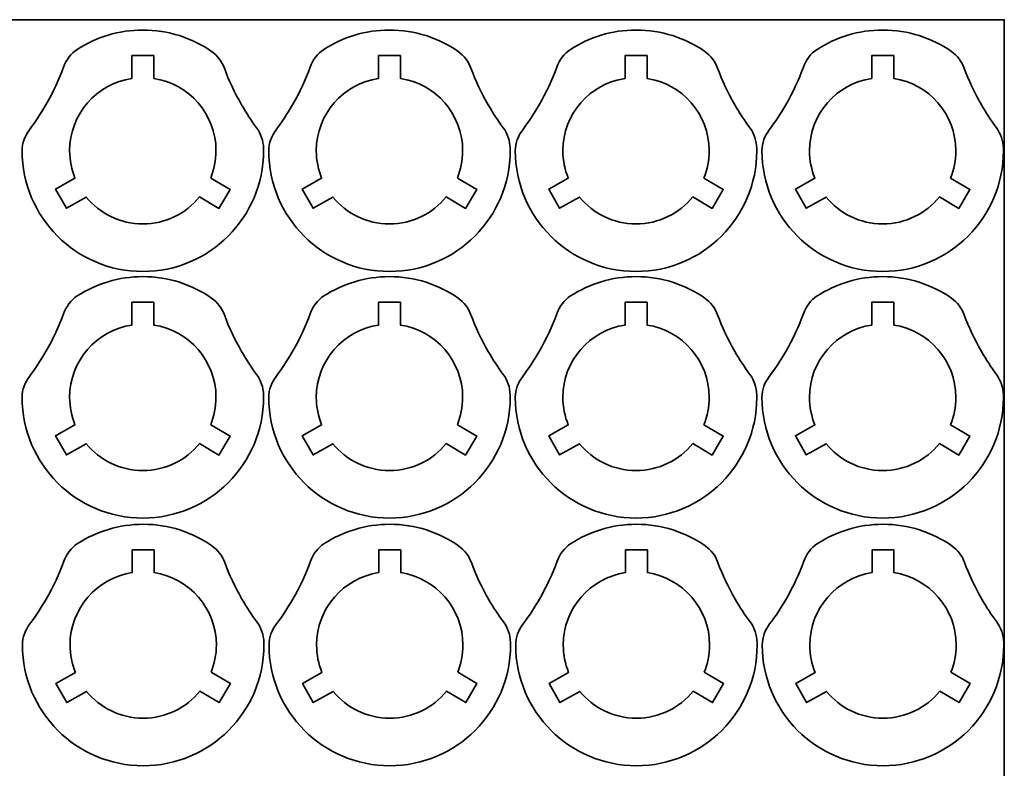
# Model space of a CAD drawing. Units: inches. Extents: x 4 to 274, y -294 to -4.
# Drawn here: x 139 to 274, y -106 to -4 of the extents above; entities that cross this region are included whole.
import ezdxf

# ---------------------------------------------------------------- set-up
doc = ezdxf.new("R2010")
doc.units = ezdxf.units.IN
doc.header["$MEASUREMENT"] = 0
doc.layers.add('Layer 1', color=7, linetype='Continuous')

# ---------------------------------------------------------------- blocks, each defined once
blk = doc.blocks.new('block 6')
at = {"layer": 'Layer 1', "color": 179, "lineweight": 35, "true_color": 0x231f20}
for points, knots in [([(172.82, -21.14), (172.79, -20.14), (172.46, -19.16), (171.86, -18.35), (171.15, -17.38), (170.46, -16.34), (169.82, -15.23), (168.86, -13.56), (168.07, -11.87), (167.47, -10.23), (167.12, -9.31), (166.52, -8.5), (165.71, -7.93), (163.04, -6.08), (159.81, -5), (156.32, -5), (153.02, -5), (149.94, -5.97), (147.36, -7.65), (146.48, -8.22), (145.84, -9.08), (145.49, -10.07), (144.87, -11.76), (144.07, -13.5), (143.07, -15.23), (142.37, -16.44), (141.61, -17.58), (140.82, -18.63), (140.2, -19.45), (139.82, -20.45), (139.82, -21.48), (139.82, -21.49), (139.82, -21.49), (139.82, -21.5), (139.82, -30.61), (147.21, -38), (156.32, -38), (165.43, -38), (172.82, -30.61), (172.82, -21.5), (172.82, -21.38), (172.82, -21.26), (172.82, -21.14)], [0, 0, 0, 0, 1, 1, 1, 2, 2, 2, 3, 3, 3, 4, 4, 4, 5, 5, 5, 6, 6, 6, 7, 7, 7, 8, 8, 8, 9, 9, 9, 10, 10, 10, 11, 11, 11, 12, 12, 12, 13, 13, 13, 14, 14, 14, 14]), ([(165.6, -25.23), (166.06, -24.08), (166.32, -22.82), (166.32, -21.5), (166.32, -16.49), (162.63, -12.34), (157.82, -11.61), (157.82, -11.61), (157.82, -8.5), (157.82, -8.5), (157.82, -8.5), (154.82, -8.5), (154.82, -8.5), (154.82, -8.5), (154.82, -11.61), (154.82, -11.61), (150.01, -12.34), (146.32, -16.49), (146.32, -21.5), (146.32, -22.83), (146.58, -24.09), (147.05, -25.25), (147.05, -25.25), (144.4, -26.74), (144.4, -26.74), (144.4, -26.74), (145.87, -29.36), (145.87, -29.36), (145.87, -29.36), (148.58, -27.83), (148.58, -27.83), (150.42, -30.07), (153.2, -31.5), (156.32, -31.5), (159.45, -31.5), (162.24, -30.06), (164.07, -27.81), (164.07, -27.81), (166.72, -29.37), (166.72, -29.37), (166.72, -29.37), (168.24, -26.78), (168.24, -26.78), (168.24, -26.78), (165.6, -25.23), (165.6, -25.23)], [0, 0, 0, 0, 1, 1, 1, 2, 2, 2, 3, 3, 3, 4, 4, 4, 5, 5, 5, 6, 6, 6, 7, 7, 7, 8, 8, 8, 9, 9, 9, 10, 10, 10, 11, 11, 11, 12, 12, 12, 13, 13, 13, 14, 14, 14, 15, 15, 15, 15])]:
    blk.add_open_spline(points, degree=3, knots=knots, dxfattribs=at)
blk = doc.blocks.new('block 7')
at = {"layer": 'Layer 1', "color": 179, "lineweight": 35, "true_color": 0x231f20}
for points, knots in [([(206.52, -21.14), (206.5, -20.14), (206.17, -19.16), (205.57, -18.35), (204.85, -17.38), (204.17, -16.34), (203.53, -15.23), (202.56, -13.56), (201.78, -11.87), (201.17, -10.23), (200.83, -9.31), (200.23, -8.5), (199.41, -7.93), (196.75, -6.08), (193.52, -5), (190.03, -5), (186.72, -5), (183.65, -5.97), (181.07, -7.65), (180.19, -8.22), (179.55, -9.08), (179.19, -10.07), (178.58, -11.76), (177.77, -13.5), (176.78, -15.23), (176.08, -16.44), (175.32, -17.58), (174.53, -18.63), (173.91, -19.45), (173.53, -20.45), (173.53, -21.48), (173.53, -21.49), (173.53, -21.49), (173.53, -21.5), (173.53, -30.61), (180.91, -38), (190.03, -38), (199.14, -38), (206.53, -30.61), (206.53, -21.5), (206.53, -21.38), (206.53, -21.26), (206.52, -21.14)], [0, 0, 0, 0, 1, 1, 1, 2, 2, 2, 3, 3, 3, 4, 4, 4, 5, 5, 5, 6, 6, 6, 7, 7, 7, 8, 8, 8, 9, 9, 9, 10, 10, 10, 11, 11, 11, 12, 12, 12, 13, 13, 13, 14, 14, 14, 14]), ([(199.31, -25.23), (199.77, -24.08), (200.03, -22.82), (200.03, -21.5), (200.03, -16.49), (196.34, -12.34), (191.53, -11.61), (191.53, -11.61), (191.53, -8.5), (191.53, -8.5), (191.53, -8.5), (188.53, -8.5), (188.53, -8.5), (188.53, -8.5), (188.53, -11.61), (188.53, -11.61), (183.72, -12.34), (180.03, -16.49), (180.03, -21.5), (180.03, -22.83), (180.29, -24.09), (180.76, -25.25), (180.76, -25.25), (178.11, -26.74), (178.11, -26.74), (178.11, -26.74), (179.58, -29.36), (179.58, -29.36), (179.58, -29.36), (182.29, -27.83), (182.29, -27.83), (184.12, -30.07), (186.91, -31.5), (190.03, -31.5), (193.16, -31.5), (195.95, -30.06), (197.78, -27.81), (197.78, -27.81), (200.42, -29.37), (200.42, -29.37), (200.42, -29.37), (201.95, -26.78), (201.95, -26.78), (201.95, -26.78), (199.31, -25.23), (199.31, -25.23)], [0, 0, 0, 0, 1, 1, 1, 2, 2, 2, 3, 3, 3, 4, 4, 4, 5, 5, 5, 6, 6, 6, 7, 7, 7, 8, 8, 8, 9, 9, 9, 10, 10, 10, 11, 11, 11, 12, 12, 12, 13, 13, 13, 14, 14, 14, 15, 15, 15, 15])]:
    blk.add_open_spline(points, degree=3, knots=knots, dxfattribs=at)
blk = doc.blocks.new('block 8')
at = {"layer": 'Layer 1', "color": 179, "lineweight": 35, "true_color": 0x231f20}
for points, knots in [([(240.23, -21.14), (240.21, -20.14), (239.87, -19.16), (239.28, -18.35), (238.56, -17.38), (237.87, -16.34), (237.23, -15.23), (236.27, -13.56), (235.48, -11.87), (234.88, -10.23), (234.53, -9.31), (233.93, -8.5), (233.12, -7.93), (230.46, -6.08), (227.22, -5), (223.73, -5), (220.43, -5), (217.35, -5.97), (214.77, -7.65), (213.89, -8.22), (213.26, -9.08), (212.9, -10.07), (212.29, -11.76), (211.48, -13.5), (210.48, -15.23), (209.78, -16.44), (209.03, -17.58), (208.24, -18.63), (207.61, -19.45), (207.23, -20.45), (207.23, -21.48), (207.23, -21.49), (207.23, -21.49), (207.23, -21.5), (207.23, -30.61), (214.62, -38), (223.73, -38), (232.85, -38), (240.23, -30.61), (240.23, -21.5), (240.23, -21.38), (240.23, -21.26), (240.23, -21.14)], [0, 0, 0, 0, 1, 1, 1, 2, 2, 2, 3, 3, 3, 4, 4, 4, 5, 5, 5, 6, 6, 6, 7, 7, 7, 8, 8, 8, 9, 9, 9, 10, 10, 10, 11, 11, 11, 12, 12, 12, 13, 13, 13, 14, 14, 14, 14]), ([(233.01, -25.23), (233.47, -24.08), (233.73, -22.82), (233.73, -21.5), (233.73, -16.49), (230.04, -12.34), (225.23, -11.61), (225.23, -11.61), (225.23, -8.5), (225.23, -8.5), (225.23, -8.5), (222.23, -8.5), (222.23, -8.5), (222.23, -8.5), (222.23, -11.61), (222.23, -11.61), (217.42, -12.34), (213.73, -16.49), (213.73, -21.5), (213.73, -22.83), (213.99, -24.09), (214.46, -25.25), (214.46, -25.25), (211.81, -26.74), (211.81, -26.74), (211.81, -26.74), (213.28, -29.36), (213.28, -29.36), (213.28, -29.36), (216, -27.83), (216, -27.83), (217.83, -30.07), (220.61, -31.5), (223.73, -31.5), (226.86, -31.5), (229.65, -30.06), (231.49, -27.81), (231.49, -27.81), (234.13, -29.37), (234.13, -29.37), (234.13, -29.37), (235.65, -26.78), (235.65, -26.78), (235.65, -26.78), (233.01, -25.23), (233.01, -25.23)], [0, 0, 0, 0, 1, 1, 1, 2, 2, 2, 3, 3, 3, 4, 4, 4, 5, 5, 5, 6, 6, 6, 7, 7, 7, 8, 8, 8, 9, 9, 9, 10, 10, 10, 11, 11, 11, 12, 12, 12, 13, 13, 13, 14, 14, 14, 15, 15, 15, 15])]:
    blk.add_open_spline(points, degree=3, knots=knots, dxfattribs=at)
blk = doc.blocks.new('block 9')
at = {"layer": 'Layer 1', "color": 179, "lineweight": 35, "true_color": 0x231f20}
for points, knots in [([(273.93, -21.14), (273.91, -20.14), (273.58, -19.16), (272.98, -18.35), (272.26, -17.38), (271.58, -16.34), (270.94, -15.23), (269.97, -13.56), (269.19, -11.87), (268.58, -10.23), (268.24, -9.31), (267.64, -8.5), (266.83, -7.93), (264.16, -6.08), (260.93, -5), (257.44, -5), (254.13, -5), (251.06, -5.97), (248.48, -7.65), (247.6, -8.22), (246.96, -9.08), (246.6, -10.07), (245.99, -11.76), (245.19, -13.5), (244.19, -15.23), (243.49, -16.44), (242.73, -17.58), (241.94, -18.63), (241.32, -19.45), (240.94, -20.45), (240.94, -21.48), (240.94, -21.49), (240.94, -21.49), (240.94, -21.5), (240.94, -30.61), (248.33, -38), (257.44, -38), (266.55, -38), (273.94, -30.61), (273.94, -21.5), (273.94, -21.38), (273.94, -21.26), (273.93, -21.14)], [0, 0, 0, 0, 1, 1, 1, 2, 2, 2, 3, 3, 3, 4, 4, 4, 5, 5, 5, 6, 6, 6, 7, 7, 7, 8, 8, 8, 9, 9, 9, 10, 10, 10, 11, 11, 11, 12, 12, 12, 13, 13, 13, 14, 14, 14, 14]), ([(266.72, -25.23), (267.18, -24.08), (267.44, -22.82), (267.44, -21.5), (267.44, -16.49), (263.75, -12.34), (258.94, -11.61), (258.94, -11.61), (258.94, -8.5), (258.94, -8.5), (258.94, -8.5), (255.94, -8.5), (255.94, -8.5), (255.94, -8.5), (255.94, -11.61), (255.94, -11.61), (251.13, -12.34), (247.44, -16.49), (247.44, -21.5), (247.44, -22.83), (247.7, -24.09), (248.17, -25.25), (248.17, -25.25), (245.52, -26.74), (245.52, -26.74), (245.52, -26.74), (246.99, -29.36), (246.99, -29.36), (246.99, -29.36), (249.7, -27.83), (249.7, -27.83), (251.53, -30.07), (254.32, -31.5), (257.44, -31.5), (260.57, -31.5), (263.36, -30.06), (265.19, -27.81), (265.19, -27.81), (267.84, -29.37), (267.84, -29.37), (267.84, -29.37), (269.36, -26.78), (269.36, -26.78), (269.36, -26.78), (266.72, -25.23), (266.72, -25.23)], [0, 0, 0, 0, 1, 1, 1, 2, 2, 2, 3, 3, 3, 4, 4, 4, 5, 5, 5, 6, 6, 6, 7, 7, 7, 8, 8, 8, 9, 9, 9, 10, 10, 10, 11, 11, 11, 12, 12, 12, 13, 13, 13, 14, 14, 14, 15, 15, 15, 15])]:
    blk.add_open_spline(points, degree=3, knots=knots, dxfattribs=at)
blk = doc.blocks.new('block 16')
at = {"layer": 'Layer 1', "color": 179, "lineweight": 35, "true_color": 0x231f20}
for points, knots in [([(172.82, -54.85), (172.79, -53.84), (172.46, -52.87), (171.86, -52.06), (171.15, -51.09), (170.46, -50.04), (169.82, -48.93), (168.86, -47.26), (168.07, -45.58), (167.47, -43.94), (167.12, -43.01), (166.52, -42.2), (165.71, -41.64), (163.04, -39.79), (159.81, -38.7), (156.32, -38.7), (153.02, -38.7), (149.94, -39.68), (147.36, -41.35), (146.48, -41.92), (145.84, -42.79), (145.49, -43.77), (144.87, -45.47), (144.07, -47.21), (143.07, -48.93), (142.37, -50.15), (141.61, -51.28), (140.82, -52.33), (140.2, -53.16), (139.82, -54.15), (139.82, -55.19), (139.82, -55.19), (139.82, -55.2), (139.82, -55.2), (139.82, -64.32), (147.21, -71.7), (156.32, -71.7), (165.43, -71.7), (172.82, -64.32), (172.82, -55.2), (172.82, -55.09), (172.82, -54.97), (172.82, -54.85)], [0, 0, 0, 0, 1, 1, 1, 2, 2, 2, 3, 3, 3, 4, 4, 4, 5, 5, 5, 6, 6, 6, 7, 7, 7, 8, 8, 8, 9, 9, 9, 10, 10, 10, 11, 11, 11, 12, 12, 12, 13, 13, 13, 14, 14, 14, 14]), ([(165.6, -58.94), (166.06, -57.78), (166.32, -56.52), (166.32, -55.2), (166.32, -50.19), (162.63, -46.04), (157.82, -45.32), (157.82, -45.32), (157.82, -42.2), (157.82, -42.2), (157.82, -42.2), (154.82, -42.2), (154.82, -42.2), (154.82, -42.2), (154.82, -45.32), (154.82, -45.32), (150.01, -46.04), (146.32, -50.19), (146.32, -55.2), (146.32, -56.53), (146.58, -57.8), (147.05, -58.96), (147.05, -58.96), (144.4, -60.45), (144.4, -60.45), (144.4, -60.45), (145.87, -63.06), (145.87, -63.06), (145.87, -63.06), (148.58, -61.54), (148.58, -61.54), (150.42, -63.78), (153.2, -65.2), (156.32, -65.2), (159.45, -65.2), (162.24, -63.77), (164.07, -61.52), (164.07, -61.52), (166.72, -63.08), (166.72, -63.08), (166.72, -63.08), (168.24, -60.49), (168.24, -60.49), (168.24, -60.49), (165.6, -58.94), (165.6, -58.94)], [0, 0, 0, 0, 1, 1, 1, 2, 2, 2, 3, 3, 3, 4, 4, 4, 5, 5, 5, 6, 6, 6, 7, 7, 7, 8, 8, 8, 9, 9, 9, 10, 10, 10, 11, 11, 11, 12, 12, 12, 13, 13, 13, 14, 14, 14, 15, 15, 15, 15])]:
    blk.add_open_spline(points, degree=3, knots=knots, dxfattribs=at)
blk = doc.blocks.new('block 17')
at = {"layer": 'Layer 1', "color": 179, "lineweight": 35, "true_color": 0x231f20}
for points, knots in [([(206.52, -54.85), (206.5, -53.84), (206.17, -52.87), (205.57, -52.06), (204.85, -51.09), (204.17, -50.04), (203.53, -48.93), (202.56, -47.26), (201.78, -45.58), (201.17, -43.94), (200.83, -43.01), (200.23, -42.2), (199.41, -41.64), (196.75, -39.79), (193.52, -38.7), (190.03, -38.7), (186.72, -38.7), (183.65, -39.68), (181.07, -41.35), (180.19, -41.92), (179.55, -42.79), (179.19, -43.77), (178.58, -45.47), (177.77, -47.21), (176.78, -48.93), (176.08, -50.15), (175.32, -51.28), (174.53, -52.33), (173.91, -53.16), (173.53, -54.15), (173.53, -55.19), (173.53, -55.19), (173.53, -55.2), (173.53, -55.2), (173.53, -64.32), (180.91, -71.7), (190.03, -71.7), (199.14, -71.7), (206.53, -64.32), (206.53, -55.2), (206.53, -55.09), (206.53, -54.97), (206.52, -54.85)], [0, 0, 0, 0, 1, 1, 1, 2, 2, 2, 3, 3, 3, 4, 4, 4, 5, 5, 5, 6, 6, 6, 7, 7, 7, 8, 8, 8, 9, 9, 9, 10, 10, 10, 11, 11, 11, 12, 12, 12, 13, 13, 13, 14, 14, 14, 14]), ([(199.31, -58.94), (199.77, -57.78), (200.03, -56.52), (200.03, -55.2), (200.03, -50.19), (196.34, -46.04), (191.53, -45.32), (191.53, -45.32), (191.53, -42.2), (191.53, -42.2), (191.53, -42.2), (188.53, -42.2), (188.53, -42.2), (188.53, -42.2), (188.53, -45.32), (188.53, -45.32), (183.72, -46.04), (180.03, -50.19), (180.03, -55.2), (180.03, -56.53), (180.29, -57.8), (180.76, -58.96), (180.76, -58.96), (178.11, -60.45), (178.11, -60.45), (178.11, -60.45), (179.58, -63.06), (179.58, -63.06), (179.58, -63.06), (182.29, -61.54), (182.29, -61.54), (184.12, -63.78), (186.91, -65.2), (190.03, -65.2), (193.16, -65.2), (195.95, -63.77), (197.78, -61.52), (197.78, -61.52), (200.42, -63.08), (200.42, -63.08), (200.42, -63.08), (201.95, -60.49), (201.95, -60.49), (201.95, -60.49), (199.31, -58.94), (199.31, -58.94)], [0, 0, 0, 0, 1, 1, 1, 2, 2, 2, 3, 3, 3, 4, 4, 4, 5, 5, 5, 6, 6, 6, 7, 7, 7, 8, 8, 8, 9, 9, 9, 10, 10, 10, 11, 11, 11, 12, 12, 12, 13, 13, 13, 14, 14, 14, 15, 15, 15, 15])]:
    blk.add_open_spline(points, degree=3, knots=knots, dxfattribs=at)
blk = doc.blocks.new('block 18')
at = {"layer": 'Layer 1', "color": 179, "lineweight": 35, "true_color": 0x231f20}
for points, knots in [([(240.23, -54.85), (240.21, -53.84), (239.87, -52.87), (239.28, -52.06), (238.56, -51.09), (237.87, -50.04), (237.23, -48.93), (236.27, -47.26), (235.48, -45.58), (234.88, -43.94), (234.53, -43.01), (233.93, -42.2), (233.12, -41.64), (230.46, -39.79), (227.22, -38.7), (223.73, -38.7), (220.43, -38.7), (217.35, -39.68), (214.77, -41.35), (213.89, -41.92), (213.26, -42.79), (212.9, -43.77), (212.29, -45.47), (211.48, -47.21), (210.48, -48.93), (209.78, -50.15), (209.03, -51.28), (208.24, -52.33), (207.61, -53.16), (207.23, -54.15), (207.23, -55.19), (207.23, -55.19), (207.23, -55.2), (207.23, -55.2), (207.23, -64.32), (214.62, -71.7), (223.73, -71.7), (232.85, -71.7), (240.23, -64.32), (240.23, -55.2), (240.23, -55.09), (240.23, -54.97), (240.23, -54.85)], [0, 0, 0, 0, 1, 1, 1, 2, 2, 2, 3, 3, 3, 4, 4, 4, 5, 5, 5, 6, 6, 6, 7, 7, 7, 8, 8, 8, 9, 9, 9, 10, 10, 10, 11, 11, 11, 12, 12, 12, 13, 13, 13, 14, 14, 14, 14]), ([(233.01, -58.94), (233.47, -57.78), (233.73, -56.52), (233.73, -55.2), (233.73, -50.19), (230.04, -46.04), (225.23, -45.32), (225.23, -45.32), (225.23, -42.2), (225.23, -42.2), (225.23, -42.2), (222.23, -42.2), (222.23, -42.2), (222.23, -42.2), (222.23, -45.32), (222.23, -45.32), (217.42, -46.04), (213.73, -50.19), (213.73, -55.2), (213.73, -56.53), (213.99, -57.8), (214.46, -58.96), (214.46, -58.96), (211.81, -60.45), (211.81, -60.45), (211.81, -60.45), (213.28, -63.06), (213.28, -63.06), (213.28, -63.06), (216, -61.54), (216, -61.54), (217.83, -63.78), (220.61, -65.2), (223.73, -65.2), (226.86, -65.2), (229.65, -63.77), (231.49, -61.52), (231.49, -61.52), (234.13, -63.08), (234.13, -63.08), (234.13, -63.08), (235.65, -60.49), (235.65, -60.49), (235.65, -60.49), (233.01, -58.94), (233.01, -58.94)], [0, 0, 0, 0, 1, 1, 1, 2, 2, 2, 3, 3, 3, 4, 4, 4, 5, 5, 5, 6, 6, 6, 7, 7, 7, 8, 8, 8, 9, 9, 9, 10, 10, 10, 11, 11, 11, 12, 12, 12, 13, 13, 13, 14, 14, 14, 15, 15, 15, 15])]:
    blk.add_open_spline(points, degree=3, knots=knots, dxfattribs=at)
blk = doc.blocks.new('block 19')
at = {"layer": 'Layer 1', "color": 179, "lineweight": 35, "true_color": 0x231f20}
for points, knots in [([(273.93, -54.85), (273.91, -53.84), (273.58, -52.87), (272.98, -52.06), (272.26, -51.09), (271.58, -50.04), (270.94, -48.93), (269.97, -47.26), (269.19, -45.58), (268.58, -43.94), (268.24, -43.01), (267.64, -42.2), (266.83, -41.64), (264.16, -39.79), (260.93, -38.7), (257.44, -38.7), (254.13, -38.7), (251.06, -39.68), (248.48, -41.35), (247.6, -41.92), (246.96, -42.79), (246.6, -43.77), (245.99, -45.47), (245.19, -47.21), (244.19, -48.93), (243.49, -50.15), (242.73, -51.28), (241.94, -52.33), (241.32, -53.16), (240.94, -54.15), (240.94, -55.19), (240.94, -55.19), (240.94, -55.2), (240.94, -55.2), (240.94, -64.32), (248.33, -71.7), (257.44, -71.7), (266.55, -71.7), (273.94, -64.32), (273.94, -55.2), (273.94, -55.09), (273.94, -54.97), (273.93, -54.85)], [0, 0, 0, 0, 1, 1, 1, 2, 2, 2, 3, 3, 3, 4, 4, 4, 5, 5, 5, 6, 6, 6, 7, 7, 7, 8, 8, 8, 9, 9, 9, 10, 10, 10, 11, 11, 11, 12, 12, 12, 13, 13, 13, 14, 14, 14, 14]), ([(266.72, -58.94), (267.18, -57.78), (267.44, -56.52), (267.44, -55.2), (267.44, -50.19), (263.75, -46.04), (258.94, -45.32), (258.94, -45.32), (258.94, -42.2), (258.94, -42.2), (258.94, -42.2), (255.94, -42.2), (255.94, -42.2), (255.94, -42.2), (255.94, -45.32), (255.94, -45.32), (251.13, -46.04), (247.44, -50.19), (247.44, -55.2), (247.44, -56.53), (247.7, -57.8), (248.17, -58.96), (248.17, -58.96), (245.52, -60.45), (245.52, -60.45), (245.52, -60.45), (246.99, -63.06), (246.99, -63.06), (246.99, -63.06), (249.7, -61.54), (249.7, -61.54), (251.53, -63.78), (254.32, -65.2), (257.44, -65.2), (260.57, -65.2), (263.36, -63.77), (265.19, -61.52), (265.19, -61.52), (267.84, -63.08), (267.84, -63.08), (267.84, -63.08), (269.36, -60.49), (269.36, -60.49), (269.36, -60.49), (266.72, -58.94), (266.72, -58.94)], [0, 0, 0, 0, 1, 1, 1, 2, 2, 2, 3, 3, 3, 4, 4, 4, 5, 5, 5, 6, 6, 6, 7, 7, 7, 8, 8, 8, 9, 9, 9, 10, 10, 10, 11, 11, 11, 12, 12, 12, 13, 13, 13, 14, 14, 14, 15, 15, 15, 15])]:
    blk.add_open_spline(points, degree=3, knots=knots, dxfattribs=at)
blk = doc.blocks.new('block 26')
at = {"layer": 'Layer 1', "color": 179, "lineweight": 35, "true_color": 0x231f20}
for points, knots in [([(172.86, -88.69), (172.84, -87.68), (172.51, -86.71), (171.91, -85.9), (171.19, -84.93), (170.51, -83.88), (169.87, -82.77), (168.9, -81.1), (168.12, -79.42), (167.51, -77.78), (167.17, -76.85), (166.57, -76.04), (165.75, -75.48), (163.09, -73.63), (159.86, -72.55), (156.37, -72.55), (153.06, -72.55), (149.99, -73.52), (147.41, -75.19), (146.53, -75.76), (145.89, -76.63), (145.53, -77.61), (144.92, -79.31), (144.11, -81.05), (143.12, -82.77), (142.42, -83.99), (141.66, -85.13), (140.87, -86.17), (140.25, -87), (139.87, -87.99), (139.87, -89.03), (139.87, -89.03), (139.87, -89.04), (139.87, -89.05), (139.87, -98.16), (147.25, -105.55), (156.37, -105.55), (165.48, -105.55), (172.87, -98.16), (172.87, -89.05), (172.87, -88.93), (172.87, -88.81), (172.86, -88.69)], [0, 0, 0, 0, 1, 1, 1, 2, 2, 2, 3, 3, 3, 4, 4, 4, 5, 5, 5, 6, 6, 6, 7, 7, 7, 8, 8, 8, 9, 9, 9, 10, 10, 10, 11, 11, 11, 12, 12, 12, 13, 13, 13, 14, 14, 14, 14]), ([(165.64, -92.78), (166.11, -91.62), (166.37, -90.36), (166.37, -89.05), (166.37, -84.03), (162.68, -79.88), (157.87, -79.16), (157.87, -79.16), (157.87, -76.05), (157.87, -76.05), (157.87, -76.05), (154.87, -76.05), (154.87, -76.05), (154.87, -76.05), (154.87, -79.16), (154.87, -79.16), (150.06, -79.88), (146.37, -84.03), (146.37, -89.05), (146.37, -90.37), (146.63, -91.64), (147.1, -92.8), (147.1, -92.8), (144.45, -94.29), (144.45, -94.29), (144.45, -94.29), (145.92, -96.91), (145.92, -96.91), (145.92, -96.91), (148.63, -95.38), (148.63, -95.38), (150.46, -97.62), (153.25, -99.05), (156.37, -99.05), (159.49, -99.05), (162.29, -97.61), (164.12, -95.36), (164.12, -95.36), (166.76, -96.92), (166.76, -96.92), (166.76, -96.92), (168.29, -94.33), (168.29, -94.33), (168.29, -94.33), (165.64, -92.78), (165.64, -92.78)], [0, 0, 0, 0, 1, 1, 1, 2, 2, 2, 3, 3, 3, 4, 4, 4, 5, 5, 5, 6, 6, 6, 7, 7, 7, 8, 8, 8, 9, 9, 9, 10, 10, 10, 11, 11, 11, 12, 12, 12, 13, 13, 13, 14, 14, 14, 15, 15, 15, 15])]:
    blk.add_open_spline(points, degree=3, knots=knots, dxfattribs=at)
blk = doc.blocks.new('block 27')
at = {"layer": 'Layer 1', "color": 179, "lineweight": 35, "true_color": 0x231f20}
for points, knots in [([(206.57, -88.69), (206.54, -87.68), (206.21, -86.71), (205.61, -85.9), (204.9, -84.93), (204.21, -83.88), (203.57, -82.77), (202.61, -81.1), (201.82, -79.42), (201.22, -77.78), (200.87, -76.85), (200.27, -76.04), (199.46, -75.48), (196.8, -73.63), (193.56, -72.55), (190.07, -72.55), (186.77, -72.55), (183.69, -73.52), (181.11, -75.19), (180.23, -75.76), (179.59, -76.63), (179.24, -77.61), (178.63, -79.31), (177.82, -81.05), (176.82, -82.77), (176.12, -83.99), (175.37, -85.13), (174.57, -86.17), (173.95, -87), (173.57, -87.99), (173.57, -89.03), (173.57, -89.03), (173.57, -89.04), (173.57, -89.05), (173.57, -98.16), (180.96, -105.55), (190.07, -105.55), (199.19, -105.55), (206.57, -98.16), (206.57, -89.05), (206.57, -88.93), (206.57, -88.81), (206.57, -88.69)], [0, 0, 0, 0, 1, 1, 1, 2, 2, 2, 3, 3, 3, 4, 4, 4, 5, 5, 5, 6, 6, 6, 7, 7, 7, 8, 8, 8, 9, 9, 9, 10, 10, 10, 11, 11, 11, 12, 12, 12, 13, 13, 13, 14, 14, 14, 14]), ([(199.35, -92.78), (199.81, -91.62), (200.07, -90.36), (200.07, -89.05), (200.07, -84.03), (196.38, -79.88), (191.57, -79.16), (191.57, -79.16), (191.57, -76.05), (191.57, -76.05), (191.57, -76.05), (188.57, -76.05), (188.57, -76.05), (188.57, -76.05), (188.57, -79.16), (188.57, -79.16), (183.76, -79.88), (180.07, -84.03), (180.07, -89.05), (180.07, -90.37), (180.33, -91.64), (180.8, -92.8), (180.8, -92.8), (178.15, -94.29), (178.15, -94.29), (178.15, -94.29), (179.62, -96.91), (179.62, -96.91), (179.62, -96.91), (182.33, -95.38), (182.33, -95.38), (184.17, -97.62), (186.95, -99.05), (190.07, -99.05), (193.2, -99.05), (195.99, -97.61), (197.83, -95.36), (197.83, -95.36), (200.47, -96.92), (200.47, -96.92), (200.47, -96.92), (201.99, -94.33), (201.99, -94.33), (201.99, -94.33), (199.35, -92.78), (199.35, -92.78)], [0, 0, 0, 0, 1, 1, 1, 2, 2, 2, 3, 3, 3, 4, 4, 4, 5, 5, 5, 6, 6, 6, 7, 7, 7, 8, 8, 8, 9, 9, 9, 10, 10, 10, 11, 11, 11, 12, 12, 12, 13, 13, 13, 14, 14, 14, 15, 15, 15, 15])]:
    blk.add_open_spline(points, degree=3, knots=knots, dxfattribs=at)
blk = doc.blocks.new('block 28')
at = {"layer": 'Layer 1', "color": 179, "lineweight": 35, "true_color": 0x231f20}
for points, knots in [([(240.27, -88.69), (240.25, -87.68), (239.92, -86.71), (239.32, -85.9), (238.6, -84.93), (237.92, -83.88), (237.28, -82.77), (236.31, -81.1), (235.53, -79.42), (234.92, -77.78), (234.58, -76.85), (233.98, -76.04), (233.17, -75.48), (230.5, -73.63), (227.27, -72.55), (223.78, -72.55), (220.47, -72.55), (217.4, -73.52), (214.82, -75.19), (213.94, -75.76), (213.3, -76.63), (212.94, -77.61), (212.33, -79.31), (211.52, -81.05), (210.53, -82.77), (209.83, -83.99), (209.07, -85.13), (208.28, -86.17), (207.66, -87), (207.28, -87.99), (207.28, -89.03), (207.28, -89.03), (207.28, -89.04), (207.28, -89.05), (207.28, -98.16), (214.67, -105.55), (223.78, -105.55), (232.89, -105.55), (240.28, -98.16), (240.28, -89.05), (240.28, -88.93), (240.28, -88.81), (240.27, -88.69)], [0, 0, 0, 0, 1, 1, 1, 2, 2, 2, 3, 3, 3, 4, 4, 4, 5, 5, 5, 6, 6, 6, 7, 7, 7, 8, 8, 8, 9, 9, 9, 10, 10, 10, 11, 11, 11, 12, 12, 12, 13, 13, 13, 14, 14, 14, 14]), ([(233.06, -92.78), (233.52, -91.62), (233.78, -90.36), (233.78, -89.05), (233.78, -84.03), (230.09, -79.88), (225.28, -79.16), (225.28, -79.16), (225.28, -76.05), (225.28, -76.05), (225.28, -76.05), (222.28, -76.05), (222.28, -76.05), (222.28, -76.05), (222.28, -79.16), (222.28, -79.16), (217.47, -79.88), (213.78, -84.03), (213.78, -89.05), (213.78, -90.37), (214.04, -91.64), (214.51, -92.8), (214.51, -92.8), (211.86, -94.29), (211.86, -94.29), (211.86, -94.29), (213.33, -96.91), (213.33, -96.91), (213.33, -96.91), (216.04, -95.38), (216.04, -95.38), (217.87, -97.62), (220.66, -99.05), (223.78, -99.05), (226.91, -99.05), (229.7, -97.61), (231.53, -95.36), (231.53, -95.36), (234.18, -96.92), (234.18, -96.92), (234.18, -96.92), (235.7, -94.33), (235.7, -94.33), (235.7, -94.33), (233.06, -92.78), (233.06, -92.78)], [0, 0, 0, 0, 1, 1, 1, 2, 2, 2, 3, 3, 3, 4, 4, 4, 5, 5, 5, 6, 6, 6, 7, 7, 7, 8, 8, 8, 9, 9, 9, 10, 10, 10, 11, 11, 11, 12, 12, 12, 13, 13, 13, 14, 14, 14, 15, 15, 15, 15])]:
    blk.add_open_spline(points, degree=3, knots=knots, dxfattribs=at)
blk = doc.blocks.new('block 29')
at = {"layer": 'Layer 1', "color": 179, "lineweight": 35, "true_color": 0x231f20}
for points, knots in [([(273.98, -88.69), (273.96, -87.68), (273.62, -86.71), (273.03, -85.9), (272.31, -84.93), (271.62, -83.88), (270.98, -82.77), (270.02, -81.1), (269.23, -79.42), (268.63, -77.78), (268.29, -76.85), (267.68, -76.04), (266.87, -75.48), (264.21, -73.63), (260.97, -72.55), (257.48, -72.55), (254.18, -72.55), (251.1, -73.52), (248.52, -75.19), (247.64, -75.76), (247.01, -76.63), (246.65, -77.61), (246.04, -79.31), (245.23, -81.05), (244.23, -82.77), (243.53, -83.99), (242.78, -85.13), (241.99, -86.17), (241.36, -87), (240.98, -87.99), (240.98, -89.03), (240.98, -89.03), (240.98, -89.04), (240.98, -89.05), (240.98, -98.16), (248.37, -105.55), (257.48, -105.55), (266.6, -105.55), (273.98, -98.16), (273.98, -89.05), (273.98, -88.93), (273.98, -88.81), (273.98, -88.69)], [0, 0, 0, 0, 1, 1, 1, 2, 2, 2, 3, 3, 3, 4, 4, 4, 5, 5, 5, 6, 6, 6, 7, 7, 7, 8, 8, 8, 9, 9, 9, 10, 10, 10, 11, 11, 11, 12, 12, 12, 13, 13, 13, 14, 14, 14, 14]), ([(266.76, -92.78), (267.23, -91.62), (267.48, -90.36), (267.48, -89.05), (267.48, -84.03), (263.79, -79.88), (258.98, -79.16), (258.98, -79.16), (258.98, -76.05), (258.98, -76.05), (258.98, -76.05), (255.98, -76.05), (255.98, -76.05), (255.98, -76.05), (255.98, -79.16), (255.98, -79.16), (251.17, -79.88), (247.48, -84.03), (247.48, -89.05), (247.48, -90.37), (247.74, -91.64), (248.21, -92.8), (248.21, -92.8), (245.56, -94.29), (245.56, -94.29), (245.56, -94.29), (247.03, -96.91), (247.03, -96.91), (247.03, -96.91), (249.75, -95.38), (249.75, -95.38), (251.58, -97.62), (254.36, -99.05), (257.48, -99.05), (260.61, -99.05), (263.4, -97.61), (265.24, -95.36), (265.24, -95.36), (267.88, -96.92), (267.88, -96.92), (267.88, -96.92), (269.4, -94.33), (269.4, -94.33), (269.4, -94.33), (266.76, -92.78), (266.76, -92.78)], [0, 0, 0, 0, 1, 1, 1, 2, 2, 2, 3, 3, 3, 4, 4, 4, 5, 5, 5, 6, 6, 6, 7, 7, 7, 8, 8, 8, 9, 9, 9, 10, 10, 10, 11, 11, 11, 12, 12, 12, 13, 13, 13, 14, 14, 14, 15, 15, 15, 15])]:
    blk.add_open_spline(points, degree=3, knots=knots, dxfattribs=at)

msp = doc.modelspace()

# ---------------------------------------------------------------- linework, layer by layer
at = {"layer": 'Layer 1', "color": 179, "lineweight": 35, "true_color": 0x231f20}
msp.add_lwpolyline([(4.06, -293.59), (274.06, -293.59), (274.06, -3.59), (4.06, -3.59), (4.06, -293.59)], dxfattribs=at)

# ---------------------------------------------------------------- block references
at = {"layer": 'Layer 1'}
for name in ['block 6', 'block 7', 'block 8', 'block 9', 'block 16', 'block 17', 'block 18', 'block 19', 'block 26', 'block 27', 'block 28', 'block 29']:
    msp.add_blockref(name, (0, 0), dxfattribs=at)

doc.saveas('drawing.dxf')
